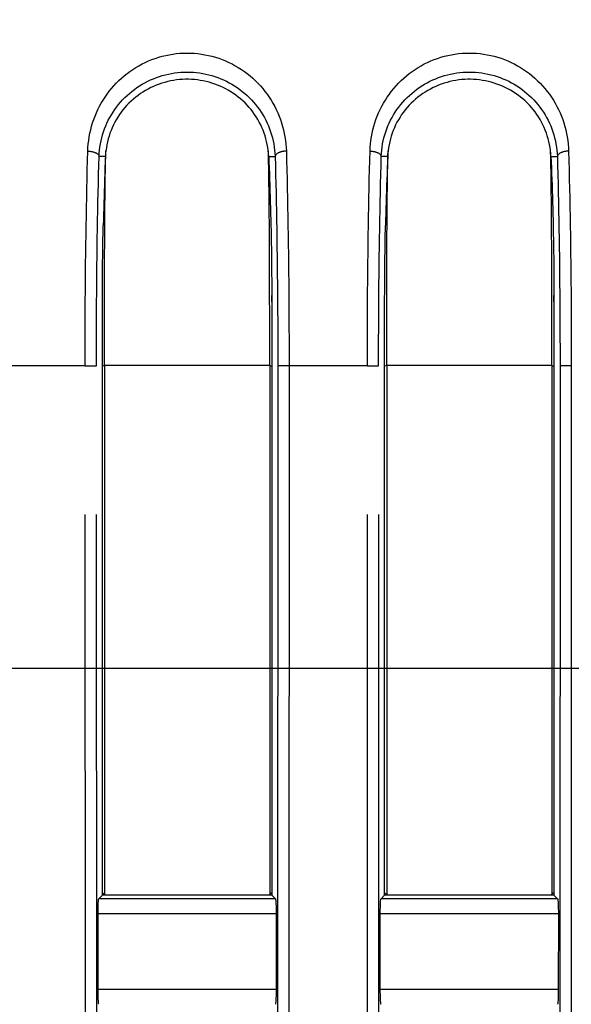
# Model space of a CAD drawing. Extents: x -160 to 260, y -172 to 127.
# Drawn here: x 161 to 165, y -93 to -86 of the extents above; entities that cross this region are included whole.
import ezdxf

# ---------------------------------------------------------------- set-up
doc = ezdxf.new("R2010")
doc.units = 0
doc.linetypes.add('CENTER', pattern=[12, 7.5, -1.5, 1.5, -1.5])
doc.linetypes.add('PHANTOM', pattern=[15, 7.5, -1.5, 1.5, -1.5, 1.5, -1.5])
doc.layers.get('0').update_dxf_attribs({"linetype": 'CONTINUOUS'})
doc.layers.get('DEFPOINTS').update_dxf_attribs({"linetype": 'CONTINUOUS'})
doc.styles.get("Standard").update_dxf_attribs({"font": 'txt', "bigfont": 'BIGFONT'})
doc.dimstyles.new('DIMSTYLE', dxfattribs={"dimtxt": 3.2, "dimasz": 1, "dimexe": 2.54, "dimexo": 1, "dimgap": 1.6, "dimtad": 0, "dimzin": 0, "dimblk": 'OPEN30', "dimblk1": 'OPEN30', "dimblk2": 'OPEN30', "dimsah": 1, "dimcen": 0.09, "dimazin": 3, "dimtfac": 1, "dimtofl": 0, "dimtmove": 0, "dimatfit": 3})

# ---------------------------------------------------------------- blocks, each defined once
blk = doc.blocks.new('_OPEN30')
at = {"color": 0, "linetype": 'BYBLOCK'}
for q in [(-3, 1), (-3, -1), (-3, 0)]:
    blk.add_line((0, 0), q, dxfattribs=at)
blk = doc.blocks.new('*D8')
at = {"color": 7, "linetype": 'CONTINUOUS'}
for p, q in [((156.2137, -91.3664), (156.2137, -114.7476)), ((176.8387, -113.4776), (159.2137, -113.4776))]:
    blk.add_line(p, q, dxfattribs=at)
at = {"layer": 'DEFPOINTS', "color": 7, "linetype": 'CONTINUOUS'}
for p in [(156.2137, -90.3664), (179.8387, -104.7049), (156.2137, -113.4776)]:
    blk.add_point(p, dxfattribs=at)
at = {"color": 7, "linetype": 'CONTINUOUS', "rotation": 180.0000000000004}
blk.add_blockref('_OPEN30', (156.2137, -113.4776), dxfattribs=at)
at = {"color": 7, "linetype": 'CONTINUOUS'}
blk.add_blockref('_OPEN30', (179.8387, -113.4776), dxfattribs=at)
at = {"color": 7, "linetype": 'CONTINUOUS', "width": 1.238125}
blk.add_text('94.5', height=3.2, dxfattribs=at).set_placement((162.4297, -112.6776))
blk = doc.blocks.new('*D11')
at = {"color": 7, "linetype": 'CONTINUOUS'}
blk.add_line((76.5846, -90.3586), (97.8305, -90.3586), dxfattribs=at)
for start, end in [(164.816192, 180), (182.543265, 201.426973)]:
    blk.add_arc((164.1514, -90.3586), 67.5909, start, end, dxfattribs=at)
at = {"layer": 'DEFPOINTS', "color": 7, "linetype": 'CONTINUOUS'}
for p in [(75.5846, -90.3586), (96.5605, -90.3586), (37.8892, -146.4956)]:
    blk.add_point(p, dxfattribs=at)
at = {"color": 7, "linetype": 'CONTINUOUS'}
for p, rotation in [((96.5605, -90.3586), 91.27163236717406), ((102.3898, -117.8182), 292.6986055632015)]:
    blk.add_blockref('_OPEN30', p, dxfattribs=dict(at, rotation=rotation))
at = {"color": 7, "linetype": 'CONTINUOUS', "width": 1.190499}
blk.add_text('24.0%%D', height=3.2, rotation=81.2, dxfattribs=at).set_placement((95.4145, -87.3313))
blk = doc.blocks.new('*D12')
at = {"color": 7, "linetype": 'CONTINUOUS'}
for start, end in [(162.637517, 180), (182.98686, 194.087483)]:
    blk.add_arc((163.6497, -90.3586), 57.5544, start, end, dxfattribs=at)
at = {"layer": 'DEFPOINTS', "color": 7, "linetype": 'CONTINUOUS'}
for p in [(75.5846, -90.3586), (106.0954, -90.3586), (31.7704, -130.8654)]:
    blk.add_point(p, dxfattribs=at)
at = {"color": 7, "linetype": 'CONTINUOUS'}
for p, rotation in [((106.0954, -90.3586), 91.4934299218119), ((108.6321, -107.2573), 285.5809127195623)]:
    blk.add_blockref('_OPEN30', p, dxfattribs=dict(at, rotation=rotation))
at = {"color": 7, "linetype": 'CONTINUOUS', "width": 1.362536}
blk.add_text('17.1%%D', height=3.2, rotation=80.1, dxfattribs=at).set_placement((104.8667, -87.7605))

msp = doc.modelspace()

# ---------------------------------------------------------------- linework, layer by layer
at = {"color": 7, "linetype": 'PHANTOM'}
for p, q in [((161.5088, -86.9574), (161.4664, -86.9574)), ((162.5936, -86.9574), (162.6359, -86.9574)), ((163.3838, -86.9574), (163.3414, -86.9574)), ((164.4686, -86.9574), (164.5109, -86.9574)), ((161.3737, -88.3489), (160.8537, -88.3489)), ((161.3776, -96.8365), (161.3737, -88.3489)), ((161.3737, -88.3489), (161.4486, -88.3489)), ((161.4524, -96.8364), (161.4486, -88.3489)), ((161.5022, -88.3475), (161.4887, -88.3509)), ((162.6001, -88.3475), (161.5022, -88.3475)), ((162.6001, -88.3475), (162.6137, -88.3509)), ((162.6538, -88.3489), (162.6499, -96.8364)), ((162.7287, -88.3489), (162.6538, -88.3489)), ((162.7287, -88.3489), (162.7248, -96.8365)), ((163.2487, -88.3489), (162.7287, -88.3489)), ((163.2526, -96.8365), (163.2487, -88.3489)), ((163.2487, -88.3489), (163.3236, -88.3489)), ((163.3274, -96.8364), (163.3236, -88.3489)), ((163.3772, -88.3475), (163.3637, -88.3509)), ((164.4751, -88.3475), (163.3772, -88.3475)), ((164.4751, -88.3475), (164.4887, -88.3509)), ((164.5288, -88.3489), (164.5249, -96.8364)), ((164.6037, -88.3489), (164.5288, -88.3489)), ((164.6037, -88.3489), (164.5998, -96.8365)), ((161.4887, -91.8509), (161.5022, -91.861)), ((162.6137, -91.8509), (162.6001, -91.861)), ((163.3637, -91.8509), (163.3772, -91.861)), ((164.4887, -91.8509), (164.4751, -91.861)), ((162.6378, -91.8904), (161.4645, -91.8904)), ((164.5128, -91.8904), (163.3395, -91.8904)), ((162.6427, -91.9903), (161.4596, -91.9903)), ((164.5177, -91.9903), (163.3346, -91.9903)), ((161.4598, -92.4926), (162.6425, -92.4926)), ((163.3348, -92.4926), (164.5175, -92.4926))]:
    msp.add_line(p, q, dxfattribs=at)
at = {"color": 7, "linetype": 'CONTINUOUS'}
for p, q in [((161.4887, -91.8663), (161.4887, -87.9237)), ((162.6137, -87.9237), (162.6137, -91.8663)), ((163.3637, -91.8663), (163.3637, -87.9237)), ((164.4887, -87.9237), (164.4887, -91.8663)), ((161.5022, -88.3475), (161.5022, -91.861)), ((162.6001, -88.3475), (162.6001, -91.861)), ((163.3772, -88.3475), (163.3772, -91.861)), ((164.4751, -88.3475), (164.4751, -91.861)), ((161.4645, -91.8904), (161.4887, -91.8663)), ((162.6137, -91.8663), (161.4887, -91.8663)), ((162.6378, -91.8904), (162.6137, -91.8663)), ((163.3395, -91.8904), (163.3637, -91.8663)), ((164.4887, -91.8663), (163.3637, -91.8663)), ((164.5128, -91.8904), (164.4887, -91.8663)), ((161.4598, -92.4926), (161.4596, -91.9903)), ((162.6427, -91.9903), (162.6425, -92.4926)), ((163.3348, -92.4926), (163.3346, -91.9903)), ((164.5177, -91.9903), (164.5175, -92.4926))]:
    msp.add_line(p, q, dxfattribs=at)
at = {"color": 7, "linetype": 'CENTER'}
msp.add_line((75.5846, -90.3586), (211.9186, -90.3586), dxfattribs=at)
at = {"color": 7, "linetype": 'PHANTOM'}
for points in [[(161.3915, -86.9218), (161.3926, -86.8979), (161.3947, -86.8742), (161.3976, -86.8505), (161.4012, -86.8269), (161.4056, -86.8034), (161.4108, -86.7801), (161.4168, -86.7571), (161.4236, -86.7342), (161.4312, -86.7116), (161.4396, -86.6893), (161.4489, -86.6671), (161.4589, -86.6454), (161.4696, -86.6241), (161.4811, -86.6032), (161.4933, -86.5827), (161.5063, -86.5626), (161.5199, -86.5431), (161.5342, -86.524), (161.5492, -86.5054), (161.5649, -86.4874), (161.581, -86.4701), (161.5979, -86.4533), (161.6154, -86.4371), (161.6335, -86.4215), (161.6521, -86.4066), (161.6713, -86.3923), (161.6909, -86.3788), (161.711, -86.366), (161.7313, -86.3541), (161.7523, -86.3428), (161.7737, -86.3322), (161.7954, -86.3224), (161.8176, -86.3135), (161.84, -86.3053), (161.8627, -86.298), (161.8859, -86.2914), (161.9091, -86.2858), (161.9324, -86.281), (161.956, -86.277), (161.9796, -86.274), (162.0034, -86.2718), (162.0272, -86.2705), (162.0511, -86.27), (162.0749, -86.2705), (162.0987, -86.2718), (162.1225, -86.274), (162.1462, -86.277), (162.1697, -86.2809), (162.1931, -86.2857), (162.2164, -86.2914), (162.2394, -86.2979), (162.2621, -86.3052), (162.2845, -86.3134), (162.3066, -86.3223), (162.3284, -86.3321), (162.3498, -86.3426), (162.371, -86.3541), (162.3916, -86.3662), (162.4121, -86.3792), (162.4317, -86.3928), (162.4508, -86.407), (162.4694, -86.422), (162.4875, -86.4376), (162.5049, -86.4538), (162.5218, -86.4707), (162.5381, -86.4881), (162.5537, -86.5062), (162.5687, -86.5247), (162.583, -86.5438), (162.5966, -86.5634), (162.6095, -86.5835), (162.6217, -86.604), (162.6332, -86.6249), (162.6439, -86.6462), (162.6538, -86.6679), (162.663, -86.69), (162.6714, -86.7123), (162.679, -86.7349), (162.6857, -86.7577), (162.6917, -86.7808), (162.6969, -86.8041), (162.7013, -86.8276), (162.7049, -86.8513), (162.7077, -86.875), (162.7098, -86.8987), (162.7108, -86.9218)], [(163.2665, -86.9218), (163.2676, -86.8979), (163.2697, -86.8742), (163.2726, -86.8505), (163.2762, -86.8269), (163.2806, -86.8034), (163.2858, -86.7801), (163.2918, -86.7571), (163.2986, -86.7342), (163.3062, -86.7116), (163.3146, -86.6893), (163.3239, -86.6671), (163.3339, -86.6454), (163.3446, -86.6241), (163.3561, -86.6032), (163.3683, -86.5827), (163.3813, -86.5626), (163.3949, -86.5431), (163.4092, -86.524), (163.4242, -86.5054), (163.4399, -86.4874), (163.456, -86.4701), (163.4729, -86.4533), (163.4904, -86.4371), (163.5085, -86.4215), (163.5271, -86.4066), (163.5463, -86.3923), (163.5659, -86.3788), (163.586, -86.366), (163.6063, -86.3541), (163.6273, -86.3428), (163.6487, -86.3322), (163.6704, -86.3224), (163.6926, -86.3135), (163.715, -86.3053), (163.7377, -86.298), (163.7609, -86.2914), (163.7841, -86.2858), (163.8074, -86.281), (163.831, -86.277), (163.8546, -86.274), (163.8784, -86.2718), (163.9022, -86.2705), (163.9261, -86.27), (163.9499, -86.2705), (163.9737, -86.2718), (163.9975, -86.274), (164.0212, -86.277), (164.0447, -86.2809), (164.0681, -86.2857), (164.0914, -86.2914), (164.1144, -86.2979), (164.1371, -86.3052), (164.1595, -86.3134), (164.1816, -86.3223), (164.2034, -86.3321), (164.2248, -86.3426), (164.246, -86.3541), (164.2666, -86.3662), (164.2871, -86.3792), (164.3067, -86.3928), (164.3258, -86.407), (164.3444, -86.422), (164.3625, -86.4376), (164.3799, -86.4538), (164.3968, -86.4707), (164.4131, -86.4881), (164.4287, -86.5062), (164.4437, -86.5247), (164.458, -86.5438), (164.4716, -86.5634), (164.4845, -86.5835), (164.4967, -86.604), (164.5082, -86.6249), (164.5189, -86.6462), (164.5288, -86.6679), (164.538, -86.69), (164.5464, -86.7123), (164.554, -86.7349), (164.5607, -86.7577), (164.5667, -86.7808), (164.5719, -86.8041), (164.5763, -86.8276), (164.5799, -86.8513), (164.5827, -86.875), (164.5848, -86.8987), (164.5858, -86.9218)], [(161.4664, -86.9574), (161.4675, -86.9366), (161.4695, -86.9159), (161.4721, -86.8952), (161.4754, -86.8746), (161.4795, -86.8542), (161.4842, -86.8339), (161.4897, -86.8138), (161.496, -86.794), (161.5029, -86.7743), (161.5106, -86.755), (161.5189, -86.7359), (161.5279, -86.7171), (161.5376, -86.6987), (161.548, -86.6806), (161.559, -86.6629), (161.5707, -86.6457), (161.5829, -86.6288), (161.5958, -86.6124), (161.6092, -86.5965), (161.6232, -86.5811), (161.6378, -86.5662), (161.6528, -86.5518), (161.6684, -86.538), (161.6845, -86.5247), (161.701, -86.512), (161.7179, -86.4999), (161.7353, -86.4885), (161.7531, -86.4776), (161.7713, -86.4674), (161.7898, -86.4579), (161.8086, -86.449), (161.8277, -86.4407), (161.8472, -86.4332), (161.8668, -86.4263), (161.8867, -86.4202), (161.9068, -86.4148), (161.9271, -86.41), (161.9476, -86.406), (161.9681, -86.4027), (161.9888, -86.4002), (162.0095, -86.3983), (162.0303, -86.3972), (162.0512, -86.3969), (162.072, -86.3972), (162.0928, -86.3983), (162.1135, -86.4002), (162.1342, -86.4027), (162.1548, -86.406), (162.1752, -86.41), (162.1955, -86.4148), (162.2156, -86.4202), (162.2355, -86.4263), (162.2552, -86.4332), (162.2746, -86.4407), (162.2937, -86.449), (162.3126, -86.4579), (162.3311, -86.4674), (162.3492, -86.4776), (162.367, -86.4885), (162.3844, -86.4999), (162.4014, -86.512), (162.4179, -86.5247), (162.4339, -86.538), (162.4495, -86.5518), (162.4646, -86.5662), (162.4791, -86.5811), (162.4931, -86.5965), (162.5065, -86.6124), (162.5194, -86.6288), (162.5317, -86.6457), (162.5433, -86.6629), (162.5543, -86.6806), (162.5647, -86.6987), (162.5744, -86.7171), (162.5834, -86.7359), (162.5918, -86.755), (162.5994, -86.7743), (162.6064, -86.794), (162.6126, -86.8138), (162.6181, -86.8339), (162.6229, -86.8542), (162.6269, -86.8746), (162.6302, -86.8952), (162.6329, -86.9159), (162.6348, -86.9366), (162.6359, -86.9574)], [(163.3414, -86.9574), (163.3425, -86.9366), (163.3445, -86.9159), (163.3471, -86.8952), (163.3504, -86.8746), (163.3545, -86.8542), (163.3592, -86.8339), (163.3647, -86.8138), (163.371, -86.794), (163.3779, -86.7743), (163.3856, -86.755), (163.3939, -86.7359), (163.4029, -86.7171), (163.4126, -86.6987), (163.423, -86.6806), (163.434, -86.6629), (163.4457, -86.6457), (163.4579, -86.6288), (163.4708, -86.6124), (163.4842, -86.5965), (163.4982, -86.5811), (163.5128, -86.5662), (163.5278, -86.5518), (163.5434, -86.538), (163.5595, -86.5247), (163.576, -86.512), (163.5929, -86.4999), (163.6103, -86.4885), (163.6281, -86.4776), (163.6463, -86.4674), (163.6648, -86.4579), (163.6836, -86.449), (163.7027, -86.4407), (163.7222, -86.4332), (163.7418, -86.4263), (163.7617, -86.4202), (163.7818, -86.4148), (163.8021, -86.41), (163.8226, -86.406), (163.8431, -86.4027), (163.8638, -86.4002), (163.8845, -86.3983), (163.9053, -86.3972), (163.9262, -86.3969), (163.947, -86.3972), (163.9678, -86.3983), (163.9885, -86.4002), (164.0092, -86.4027), (164.0298, -86.406), (164.0502, -86.41), (164.0705, -86.4148), (164.0906, -86.4202), (164.1105, -86.4263), (164.1302, -86.4332), (164.1496, -86.4407), (164.1687, -86.449), (164.1876, -86.4579), (164.2061, -86.4674), (164.2242, -86.4776), (164.242, -86.4885), (164.2594, -86.4999), (164.2764, -86.512), (164.2929, -86.5247), (164.3089, -86.538), (164.3245, -86.5518), (164.3396, -86.5662), (164.3541, -86.5811), (164.3681, -86.5965), (164.3815, -86.6124), (164.3944, -86.6288), (164.4067, -86.6457), (164.4183, -86.6629), (164.4293, -86.6806), (164.4397, -86.6987), (164.4494, -86.7171), (164.4584, -86.7359), (164.4668, -86.755), (164.4744, -86.7743), (164.4814, -86.794), (164.4876, -86.8138), (164.4931, -86.8339), (164.4979, -86.8542), (164.5019, -86.8746), (164.5052, -86.8952), (164.5079, -86.9159), (164.5098, -86.9366), (164.5109, -86.9574)], [(161.3737, -88.3489), (161.3737, -88.2869), (161.3738, -88.2248), (161.3739, -88.1627), (161.3741, -88.1007), (161.3744, -88.0386), (161.3747, -87.9766), (161.3751, -87.9145), (161.3756, -87.8525), (161.3761, -87.7904), (161.3767, -87.7284), (161.3774, -87.6663), (161.3782, -87.6042), (161.379, -87.5422), (161.3799, -87.4801), (161.3809, -87.4177), (161.3819, -87.3556), (161.383, -87.2936), (161.3842, -87.2315), (161.3855, -87.1695), (161.3869, -87.1074), (161.3883, -87.0454), (161.3899, -86.9834), (161.3915, -86.9218)], [(161.3915, -86.9218), (161.3949, -86.9219), (161.3983, -86.9221), (161.4016, -86.9223), (161.405, -86.9227), (161.4082, -86.9231), (161.4116, -86.9236), (161.415, -86.9241), (161.4183, -86.9248), (161.4216, -86.9255), (161.4249, -86.9263), (161.4278, -86.9271), (161.431, -86.928), (161.4342, -86.9291), (161.4374, -86.9303), (161.4402, -86.9314), (161.4433, -86.9328), (161.4463, -86.9344), (161.4493, -86.9361), (161.4521, -86.9378), (161.455, -86.9399), (161.4576, -86.9421), (161.4598, -86.9444), (161.462, -86.947), (161.464, -86.9501), (161.4654, -86.9533), (161.4663, -86.9566)], [(161.4486, -88.3489), (161.4486, -88.2884), (161.4487, -88.2279), (161.4488, -88.1674), (161.449, -88.1069), (161.4493, -88.0464), (161.4496, -87.9858), (161.45, -87.9253), (161.4505, -87.8648), (161.451, -87.8043), (161.4516, -87.7438), (161.4523, -87.6833), (161.4531, -87.6228), (161.4539, -87.5623), (161.4548, -87.5018), (161.4558, -87.4409), (161.4568, -87.3804), (161.4579, -87.3199), (161.4591, -87.2594), (161.4604, -87.1989), (161.4618, -87.1384), (161.4632, -87.078), (161.4648, -87.0175), (161.4664, -86.9574)], [(162.6359, -86.9574), (162.6376, -87.0179), (162.6391, -87.0784), (162.6405, -87.1389), (162.6419, -87.1994), (162.6432, -87.2598), (162.6444, -87.3203), (162.6455, -87.3808), (162.6466, -87.4413), (162.6475, -87.5014), (162.6484, -87.5619), (162.6493, -87.6224), (162.65, -87.6829), (162.6507, -87.7434), (162.6513, -87.8039), (162.6518, -87.8644), (162.6523, -87.9249), (162.6527, -87.9854), (162.653, -88.0456), (162.6533, -88.1061), (162.6535, -88.1666), (162.6537, -88.2271), (162.6538, -88.2876), (162.6538, -88.3481)], [(162.7108, -86.9218), (162.7075, -86.9219), (162.7041, -86.9221), (162.7007, -86.9223), (162.6973, -86.9227), (162.6941, -86.9231), (162.6907, -86.9236), (162.6874, -86.9241), (162.684, -86.9248), (162.6807, -86.9255), (162.6774, -86.9263), (162.6745, -86.9271), (162.6713, -86.928), (162.6681, -86.9291), (162.6649, -86.9303), (162.6621, -86.9314), (162.659, -86.9328), (162.656, -86.9344), (162.653, -86.9361), (162.6503, -86.9378), (162.6474, -86.9399), (162.6448, -86.9421), (162.6425, -86.9444), (162.6403, -86.947), (162.6384, -86.9501), (162.6369, -86.9533), (162.636, -86.9566)], [(162.7108, -86.9218), (162.7125, -86.9838), (162.714, -87.0458), (162.7154, -87.1079), (162.7168, -87.1699), (162.7181, -87.232), (162.7193, -87.294), (162.7204, -87.356), (162.7215, -87.4181), (162.7224, -87.4797), (162.7233, -87.5418), (162.7241, -87.6038), (162.7249, -87.6659), (162.7256, -87.7279), (162.7262, -87.79), (162.7267, -87.852), (162.7272, -87.9141), (162.7276, -87.9762), (162.7279, -88.0378), (162.7282, -88.0999), (162.7284, -88.1619), (162.7286, -88.224), (162.7286, -88.2861), (162.7287, -88.3481)], [(163.2487, -88.3489), (163.2487, -88.2869), (163.2488, -88.2248), (163.2489, -88.1627), (163.2491, -88.1007), (163.2494, -88.0386), (163.2497, -87.9766), (163.2501, -87.9145), (163.2506, -87.8525), (163.2511, -87.7904), (163.2517, -87.7284), (163.2524, -87.6663), (163.2532, -87.6042), (163.254, -87.5422), (163.2549, -87.4801), (163.2559, -87.4177), (163.2569, -87.3556), (163.258, -87.2936), (163.2592, -87.2315), (163.2605, -87.1695), (163.2619, -87.1074), (163.2633, -87.0454), (163.2649, -86.9834), (163.2665, -86.9218)], [(163.2665, -86.9218), (163.2699, -86.9219), (163.2733, -86.9221), (163.2766, -86.9223), (163.28, -86.9227), (163.2832, -86.9231), (163.2866, -86.9236), (163.29, -86.9241), (163.2933, -86.9248), (163.2966, -86.9255), (163.2999, -86.9263), (163.3028, -86.9271), (163.306, -86.928), (163.3092, -86.9291), (163.3124, -86.9303), (163.3152, -86.9314), (163.3183, -86.9328), (163.3213, -86.9344), (163.3243, -86.9361), (163.3271, -86.9378), (163.33, -86.9399), (163.3326, -86.9421), (163.3348, -86.9444), (163.337, -86.947), (163.339, -86.9501), (163.3404, -86.9533), (163.3413, -86.9566)], [(163.3236, -88.3489), (163.3236, -88.2884), (163.3237, -88.2279), (163.3238, -88.1674), (163.324, -88.1069), (163.3243, -88.0464), (163.3246, -87.9858), (163.325, -87.9253), (163.3255, -87.8648), (163.326, -87.8043), (163.3266, -87.7438), (163.3273, -87.6833), (163.3281, -87.6228), (163.3289, -87.5623), (163.3298, -87.5018), (163.3308, -87.4409), (163.3318, -87.3804), (163.3329, -87.3199), (163.3341, -87.2594), (163.3354, -87.1989), (163.3368, -87.1384), (163.3382, -87.078), (163.3398, -87.0175), (163.3414, -86.9574)], [(164.5109, -86.9574), (164.5126, -87.0179), (164.5141, -87.0784), (164.5155, -87.1389), (164.5169, -87.1994), (164.5182, -87.2598), (164.5194, -87.3203), (164.5205, -87.3808), (164.5216, -87.4413), (164.5225, -87.5014), (164.5234, -87.5619), (164.5243, -87.6224), (164.525, -87.6829), (164.5257, -87.7434), (164.5263, -87.8039), (164.5268, -87.8644), (164.5273, -87.9249), (164.5277, -87.9854), (164.528, -88.0456), (164.5283, -88.1061), (164.5285, -88.1666), (164.5287, -88.2271), (164.5288, -88.2876), (164.5288, -88.3481)], [(164.5858, -86.9218), (164.5825, -86.9219), (164.5791, -86.9221), (164.5757, -86.9223), (164.5723, -86.9227), (164.5691, -86.9231), (164.5657, -86.9236), (164.5624, -86.9241), (164.559, -86.9248), (164.5557, -86.9255), (164.5524, -86.9263), (164.5495, -86.9271), (164.5463, -86.928), (164.5431, -86.9291), (164.5399, -86.9303), (164.5371, -86.9314), (164.534, -86.9328), (164.531, -86.9344), (164.528, -86.9361), (164.5253, -86.9378), (164.5224, -86.9399), (164.5198, -86.9421), (164.5175, -86.9444), (164.5153, -86.947), (164.5134, -86.9501), (164.5119, -86.9533), (164.511, -86.9566)], [(164.5858, -86.9218), (164.5875, -86.9838), (164.589, -87.0458), (164.5904, -87.1079), (164.5918, -87.1699), (164.5931, -87.232), (164.5943, -87.294), (164.5954, -87.356), (164.5965, -87.4181), (164.5974, -87.4797), (164.5983, -87.5418), (164.5991, -87.6038), (164.5999, -87.6659), (164.6006, -87.7279), (164.6012, -87.79), (164.6017, -87.852), (164.6022, -87.9141), (164.6026, -87.9762), (164.6029, -88.0378), (164.6032, -88.0999), (164.6034, -88.1619), (164.6036, -88.224), (164.6036, -88.2861), (164.6037, -88.3481)]]:
    msp.add_lwpolyline(points, dxfattribs=at)
at = {"color": 7, "linetype": 'CONTINUOUS'}
for points in [[(162.5936, -86.9574), (162.5923, -86.9376), (162.5902, -86.9177), (162.5874, -86.898), (162.5839, -86.8784), (162.5798, -86.859), (162.5749, -86.8398), (162.5694, -86.8207), (162.563, -86.8019), (162.556, -86.7833), (162.5483, -86.765), (162.54, -86.747), (162.5309, -86.7293), (162.521, -86.7116), (162.5107, -86.6946), (162.4997, -86.6781), (162.4881, -86.6619), (162.4759, -86.6463), (162.4632, -86.631), (162.4499, -86.6163), (162.436, -86.6021), (162.4213, -86.5881), (162.4065, -86.5749), (162.3911, -86.5623), (162.3751, -86.5501), (162.3588, -86.5386), (162.3422, -86.5278), (162.3251, -86.5176), (162.3077, -86.508), (162.29, -86.4991), (162.2719, -86.4908), (162.2536, -86.4832), (162.235, -86.4762), (162.2162, -86.4699), (162.1971, -86.4643), (162.1778, -86.4594), (162.1584, -86.4552), (162.1389, -86.4517), (162.1193, -86.4489), (162.0995, -86.4468), (162.0797, -86.4455), (162.0599, -86.4448), (162.0405, -86.4448), (162.0206, -86.4456), (162.0008, -86.447), (161.9811, -86.4492), (161.9614, -86.452), (161.9419, -86.4556), (161.9225, -86.4599), (161.9033, -86.4649), (161.8839, -86.4706), (161.8651, -86.477), (161.8465, -86.484), (161.8282, -86.4917), (161.8102, -86.5001), (161.7925, -86.5091), (161.7751, -86.5188), (161.7581, -86.5291), (161.7415, -86.54), (161.7253, -86.5515), (161.7096, -86.5636), (161.6943, -86.5763), (161.6795, -86.5895), (161.6651, -86.6032), (161.6513, -86.6175), (161.6381, -86.6323), (161.6253, -86.6476), (161.6132, -86.6633), (161.6016, -86.6796), (161.5907, -86.6961), (161.5804, -86.7131), (161.5707, -86.7305), (161.5618, -86.7482), (161.5534, -86.7662), (161.5458, -86.7846), (161.5388, -86.8032), (161.5326, -86.822), (161.527, -86.8411), (161.5222, -86.8604), (161.5181, -86.8798), (161.5147, -86.8994), (161.512, -86.919), (161.5099, -86.9388), (161.5088, -86.9574)], [(164.4686, -86.9574), (164.4673, -86.9376), (164.4652, -86.9177), (164.4624, -86.898), (164.4589, -86.8784), (164.4548, -86.859), (164.4499, -86.8398), (164.4444, -86.8207), (164.438, -86.8019), (164.431, -86.7833), (164.4233, -86.765), (164.415, -86.747), (164.4059, -86.7293), (164.396, -86.7116), (164.3857, -86.6946), (164.3747, -86.6781), (164.3631, -86.6619), (164.3509, -86.6463), (164.3382, -86.631), (164.3249, -86.6163), (164.311, -86.6021), (164.2963, -86.5881), (164.2815, -86.5749), (164.2661, -86.5623), (164.2501, -86.5501), (164.2338, -86.5386), (164.2172, -86.5278), (164.2001, -86.5176), (164.1827, -86.508), (164.165, -86.4991), (164.1469, -86.4908), (164.1286, -86.4832), (164.11, -86.4762), (164.0912, -86.4699), (164.0721, -86.4643), (164.0528, -86.4594), (164.0334, -86.4552), (164.0139, -86.4517), (163.9943, -86.4489), (163.9745, -86.4468), (163.9547, -86.4455), (163.9349, -86.4448), (163.9155, -86.4448), (163.8956, -86.4456), (163.8758, -86.447), (163.8561, -86.4492), (163.8364, -86.452), (163.8169, -86.4556), (163.7975, -86.4599), (163.7783, -86.4649), (163.7589, -86.4706), (163.7401, -86.477), (163.7215, -86.484), (163.7032, -86.4917), (163.6852, -86.5001), (163.6675, -86.5091), (163.6501, -86.5188), (163.6331, -86.5291), (163.6165, -86.54), (163.6003, -86.5515), (163.5846, -86.5636), (163.5693, -86.5763), (163.5545, -86.5895), (163.5401, -86.6032), (163.5263, -86.6175), (163.5131, -86.6323), (163.5003, -86.6476), (163.4882, -86.6633), (163.4766, -86.6796), (163.4657, -86.6961), (163.4554, -86.7131), (163.4457, -86.7305), (163.4368, -86.7482), (163.4284, -86.7662), (163.4208, -86.7846), (163.4138, -86.8032), (163.4076, -86.822), (163.402, -86.8411), (163.3972, -86.8604), (163.3931, -86.8798), (163.3897, -86.8994), (163.387, -86.919), (163.3849, -86.9388), (163.3838, -86.9574)], [(161.5088, -86.9574), (161.5072, -86.9957), (161.5058, -87.0339), (161.5044, -87.0722), (161.5031, -87.1105), (161.5018, -87.1488), (161.5006, -87.1871), (161.4994, -87.2254), (161.4983, -87.2637), (161.4972, -87.302), (161.4962, -87.3402), (161.4952, -87.3785), (161.4943, -87.4168)], [(161.5045, -87.4169), (161.5047, -87.3869), (161.5049, -87.3568), (161.5052, -87.3268), (161.5054, -87.2968), (161.5057, -87.2668), (161.506, -87.2367), (161.5063, -87.2067), (161.5066, -87.1767), (161.507, -87.1467), (161.5074, -87.1166), (161.5079, -87.0866), (161.5084, -87.0566), (161.5089, -87.0266), (161.5095, -86.9966), (161.5102, -86.9665)], [(161.5102, -86.9665), (161.5103, -86.964), (161.5104, -86.9611), (161.5105, -86.9581), (161.5105, -86.9556), (161.5106, -86.9539)], [(161.5106, -86.9539), (161.5107, -86.9473), (161.5109, -86.9407), (161.5111, -86.934), (161.5113, -86.9274), (161.5115, -86.9208)], [(162.5918, -86.9539), (162.5916, -86.9473), (162.5914, -86.9407), (162.5912, -86.934), (162.591, -86.9274), (162.5908, -86.9208)], [(162.5921, -86.9665), (162.592, -86.964), (162.592, -86.9611), (162.5919, -86.9581), (162.5918, -86.9556), (162.5918, -86.9539)], [(162.5978, -87.4169), (162.5976, -87.3869), (162.5974, -87.3568), (162.5972, -87.3268), (162.5969, -87.2968), (162.5966, -87.2668), (162.5964, -87.2367), (162.596, -87.2067), (162.5957, -87.1767), (162.5953, -87.1467), (162.5949, -87.1166), (162.5945, -87.0866), (162.594, -87.0566), (162.5934, -87.0266), (162.5928, -86.9966), (162.5921, -86.9665)], [(162.5936, -86.9574), (162.5951, -86.9957), (162.5965, -87.0339), (162.5979, -87.0722), (162.5992, -87.1105), (162.6005, -87.1488), (162.6017, -87.1871), (162.6029, -87.2254), (162.604, -87.2637), (162.6051, -87.302), (162.6061, -87.3402), (162.6071, -87.3785), (162.608, -87.4168)], [(163.3838, -86.9574), (163.3822, -86.9957), (163.3808, -87.0339), (163.3794, -87.0722), (163.3781, -87.1105), (163.3768, -87.1488), (163.3756, -87.1871), (163.3744, -87.2254), (163.3733, -87.2637), (163.3722, -87.302), (163.3712, -87.3402), (163.3702, -87.3785), (163.3693, -87.4168)], [(163.3795, -87.4169), (163.3797, -87.3869), (163.3799, -87.3568), (163.3802, -87.3268), (163.3804, -87.2968), (163.3807, -87.2668), (163.381, -87.2367), (163.3813, -87.2067), (163.3816, -87.1767), (163.382, -87.1467), (163.3824, -87.1166), (163.3829, -87.0866), (163.3834, -87.0566), (163.3839, -87.0266), (163.3845, -86.9966), (163.3852, -86.9665)], [(163.3852, -86.9665), (163.3853, -86.964), (163.3854, -86.9611), (163.3855, -86.9581), (163.3855, -86.9556), (163.3856, -86.9539)], [(163.3856, -86.9539), (163.3857, -86.9473), (163.3859, -86.9407), (163.3861, -86.934), (163.3863, -86.9274), (163.3865, -86.9208)], [(164.4668, -86.9539), (164.4666, -86.9473), (164.4664, -86.9407), (164.4662, -86.934), (164.466, -86.9274), (164.4658, -86.9208)], [(164.4671, -86.9665), (164.467, -86.964), (164.467, -86.9611), (164.4669, -86.9581), (164.4668, -86.9556), (164.4668, -86.9539)], [(164.4728, -87.4169), (164.4726, -87.3869), (164.4724, -87.3568), (164.4722, -87.3268), (164.4719, -87.2968), (164.4716, -87.2668), (164.4714, -87.2367), (164.471, -87.2067), (164.4707, -87.1767), (164.4703, -87.1467), (164.4699, -87.1166), (164.4695, -87.0866), (164.469, -87.0566), (164.4684, -87.0266), (164.4678, -86.9966), (164.4671, -86.9665)], [(164.4686, -86.9574), (164.4701, -86.9957), (164.4715, -87.0339), (164.4729, -87.0722), (164.4742, -87.1105), (164.4755, -87.1488), (164.4767, -87.1871), (164.4779, -87.2254), (164.479, -87.2637), (164.4801, -87.302), (164.4811, -87.3402), (164.4821, -87.3785), (164.483, -87.4168)], [(161.4887, -87.9237), (161.4887, -87.8939), (161.4888, -87.8641), (161.4889, -87.8343), (161.489, -87.8045), (161.4892, -87.7746), (161.4894, -87.7448), (161.4896, -87.715), (161.4899, -87.6852), (161.4902, -87.6554), (161.4906, -87.6255), (161.491, -87.5957), (161.4914, -87.5656), (161.4919, -87.5358), (161.4925, -87.506), (161.493, -87.4762), (161.4937, -87.4464), (161.4943, -87.4168)], [(161.5022, -88.3475), (161.5022, -88.2856), (161.5022, -88.2237), (161.5023, -88.1618), (161.5024, -88.0999), (161.5024, -88.038), (161.5025, -87.9761), (161.5027, -87.9142), (161.5028, -87.8523), (161.503, -87.7904), (161.5031, -87.7285), (161.5033, -87.6665), (161.5036, -87.6046), (161.5039, -87.5427), (161.5042, -87.4808), (161.5045, -87.4189)], [(162.6001, -88.3475), (162.6001, -88.2856), (162.6001, -88.2237), (162.6, -88.1618), (162.6, -88.0999), (162.5999, -88.038), (162.5998, -87.9761), (162.5997, -87.9142), (162.5995, -87.8523), (162.5994, -87.7904), (162.5992, -87.7285), (162.599, -87.6665), (162.5987, -87.6046), (162.5985, -87.5427), (162.5982, -87.4808), (162.5978, -87.4189)], [(162.608, -87.4168), (162.6087, -87.4466), (162.6093, -87.4768), (162.6099, -87.5066), (162.6104, -87.5364), (162.6109, -87.5662), (162.6113, -87.596), (162.6117, -87.6258), (162.6121, -87.6557), (162.6124, -87.6855), (162.6127, -87.7153), (162.613, -87.7451), (162.6132, -87.7749), (162.6133, -87.8048), (162.6135, -87.8346), (162.6136, -87.8644), (162.6136, -87.8942), (162.6137, -87.9237)], [(163.3637, -87.9237), (163.3637, -87.8939), (163.3638, -87.8641), (163.3639, -87.8343), (163.364, -87.8045), (163.3642, -87.7746), (163.3644, -87.7448), (163.3646, -87.715), (163.3649, -87.6852), (163.3652, -87.6554), (163.3656, -87.6255), (163.366, -87.5957), (163.3664, -87.5656), (163.3669, -87.5358), (163.3675, -87.506), (163.368, -87.4762), (163.3687, -87.4464), (163.3693, -87.4168)], [(163.3772, -88.3475), (163.3772, -88.2856), (163.3772, -88.2237), (163.3773, -88.1618), (163.3774, -88.0999), (163.3774, -88.038), (163.3775, -87.9761), (163.3777, -87.9142), (163.3778, -87.8523), (163.378, -87.7904), (163.3781, -87.7285), (163.3783, -87.6665), (163.3786, -87.6046), (163.3789, -87.5427), (163.3792, -87.4808), (163.3795, -87.4189)], [(164.4751, -88.3475), (164.4751, -88.2856), (164.4751, -88.2237), (164.475, -88.1618), (164.475, -88.0999), (164.4749, -88.038), (164.4748, -87.9761), (164.4747, -87.9142), (164.4745, -87.8523), (164.4744, -87.7904), (164.4742, -87.7285), (164.474, -87.6665), (164.4737, -87.6046), (164.4735, -87.5427), (164.4732, -87.4808), (164.4728, -87.4189)], [(164.483, -87.4168), (164.4837, -87.4466), (164.4843, -87.4768), (164.4849, -87.5066), (164.4854, -87.5364), (164.4859, -87.5662), (164.4863, -87.596), (164.4867, -87.6258), (164.4871, -87.6557), (164.4874, -87.6855), (164.4877, -87.7153), (164.488, -87.7451), (164.4882, -87.7749), (164.4883, -87.8048), (164.4885, -87.8346), (164.4886, -87.8644), (164.4886, -87.8942), (164.4887, -87.9237)], [(161.4887, -87.9237), (161.4887, -87.9154), (161.4887, -87.9071), (161.4887, -87.8988), (161.4887, -87.8905), (161.4887, -87.8822)], [(162.6136, -87.9237), (162.6136, -87.9154), (162.6136, -87.9071), (162.6136, -87.8988), (162.6136, -87.8905), (162.6136, -87.8822)], [(163.3637, -87.9237), (163.3637, -87.9154), (163.3637, -87.9071), (163.3637, -87.8988), (163.3637, -87.8905), (163.3637, -87.8822)], [(164.4886, -87.9237), (164.4886, -87.9154), (164.4886, -87.9071), (164.4886, -87.8988), (164.4886, -87.8905), (164.4886, -87.8822)]]:
    msp.add_lwpolyline(points, dxfattribs=at)
for points in [[(161.5045, -87.4189), (161.5045, -87.4176), (161.5045, -87.4169, -1)], [(162.5978, -87.4189), (162.5978, -87.4176), (162.5978, -87.4169, -1)], [(163.3795, -87.4189), (163.3795, -87.4176), (163.3795, -87.4169, -1)], [(164.4728, -87.4189), (164.4728, -87.4176), (164.4728, -87.4169, -1)], [(161.5022, -91.861), (161.5021, -91.8649), (161.5021, -91.8668, -1)], [(162.6003, -91.8668), (162.6001, -91.863), (162.6001, -91.861, -1)], [(163.3772, -91.861), (163.3771, -91.8649), (163.3771, -91.8668, -1)], [(164.4753, -91.8668), (164.4751, -91.863), (164.4751, -91.861, -1)], [(161.4596, -91.9903), (161.4596, -91.9804), (161.4598, -91.964), (161.4601, -91.9474), (161.4606, -91.9321), (161.4612, -91.9187), (161.4619, -91.9076), (161.4627, -91.8991), (161.4635, -91.8935), (161.4643, -91.8909), (161.4645, -91.8904, -1)], [(162.6378, -91.8904), (162.6384, -91.8918), (162.6392, -91.8959), (162.6401, -91.903), (162.6408, -91.9128), (162.6415, -91.9251), (162.642, -91.9395), (162.6424, -91.9555), (162.6426, -91.9726), (162.6427, -91.9863), (162.6427, -91.9903, -1)], [(163.3346, -91.9903), (163.3346, -91.9804), (163.3348, -91.964), (163.3351, -91.9474), (163.3356, -91.9321), (163.3362, -91.9187), (163.3369, -91.9076), (163.3377, -91.8991), (163.3385, -91.8935), (163.3393, -91.8909), (163.3395, -91.8904, -1)], [(164.5128, -91.8904), (164.5134, -91.8918), (164.5142, -91.8959), (164.5151, -91.903), (164.5158, -91.9128), (164.5165, -91.9251), (164.517, -91.9395), (164.5174, -91.9555), (164.5176, -91.9726), (164.5177, -91.9863), (164.5177, -91.9903, -1)], [(161.4649, -92.5925), (161.4642, -92.5911), (161.4634, -92.587), (161.4626, -92.58), (161.4618, -92.5701), (161.4611, -92.5578), (161.4606, -92.5434), (161.4602, -92.5274), (161.4599, -92.5103), (161.4598, -92.4966), (161.4598, -92.4926, -1)], [(162.6425, -92.4926), (162.6425, -92.5025), (162.6423, -92.5189), (162.642, -92.5356), (162.6415, -92.5508), (162.6409, -92.5642), (162.6401, -92.5754), (162.6393, -92.5839), (162.6385, -92.5895), (162.6377, -92.592), (162.6375, -92.5925, -1)], [(163.3399, -92.5925), (163.3392, -92.5911), (163.3384, -92.587), (163.3376, -92.58), (163.3368, -92.5701), (163.3361, -92.5578), (163.3356, -92.5434), (163.3352, -92.5274), (163.3349, -92.5103), (163.3348, -92.4966), (163.3348, -92.4926, -1)], [(164.5175, -92.4926), (164.5175, -92.5025), (164.5173, -92.5189), (164.517, -92.5356), (164.5165, -92.5508), (164.5159, -92.5642), (164.5151, -92.5754), (164.5143, -92.5839), (164.5135, -92.5895), (164.5127, -92.592), (164.5125, -92.5925, -1)]]:
    msp.add_lwpolyline(points, format="xyb", dxfattribs=at)

# ---------------------------------------------------------------- dimensions: what is measured, and where the dimension line sits
for base, center, p2, override, picture, middle in [((98.0339, -104.3944), (164.1514, -90.3586), (37.8892, -146.4956), {"dimgap": 0, "dimtad": 1, "dimse2": 1, "dimtofl": 1}, '*D11', (97.3591, -79.9995)), ((106.7331, -98.9027), (163.6497, -90.3586), (31.7704, -130.8654), {"dimgap": 0, "dimtad": 1, "dimse1": 1, "dimse2": 1, "dimtofl": 1}, '*D12', (106.9517, -80.4674))]:
    dim = msp.add_angular_dim_3p(base=base, center=center, p1=(75.5846, -90.3586), p2=p2, dimstyle='DIMSTYLE', override=override, dxfattribs=at)
    dim.commit()
    dim.dimension.update_dxf_attribs({"geometry": picture, "text_midpoint": middle})
dim = msp.add_linear_dim(base=(156.213663635, -113.4775722825), p1=(179.838663635, -104.7049318412), p2=(156.213663635, -90.3664156809), dimstyle='DIMSTYLE', override={"dimgap": 0, "dimtad": 1, "dimse1": 1, "dimtofl": 1}, dxfattribs=at)
dim.commit()
dim.dimension.update_dxf_attribs({"geometry": '*D8', "text_midpoint": (168.3726941298, -113.4775722825)})

doc.saveas('drawing.dxf')
